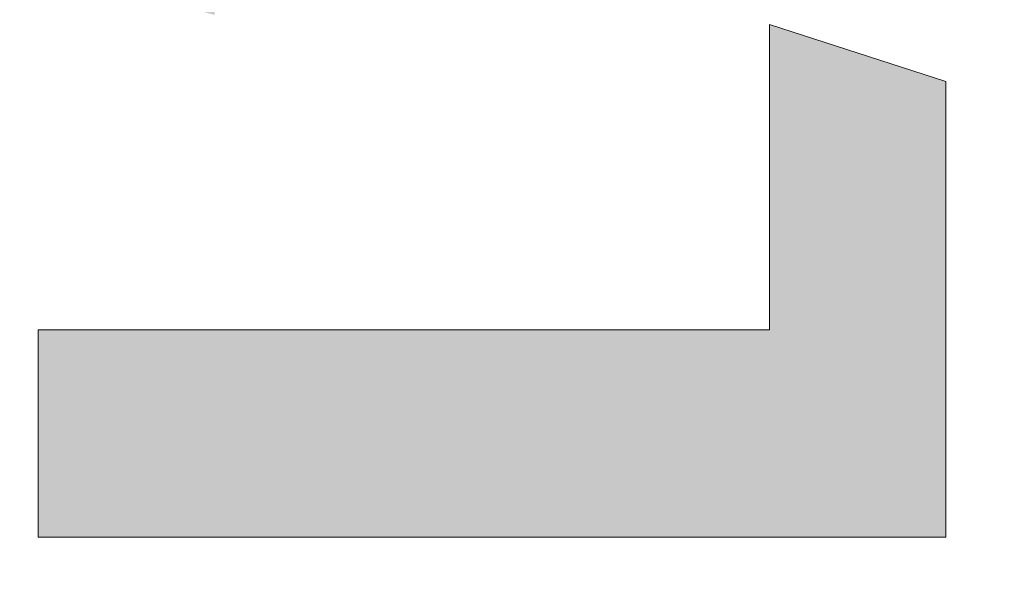
# Model space of a CAD drawing. Units: millimetres. Extents: x 101 to 672, y -66 to 428.
# Drawn here: x 178 to 181, y 140 to 142 of the extents above; entities that cross this region are included whole.
import ezdxf

# ---------------------------------------------------------------- set-up
doc = ezdxf.new("R2010")
doc.units = ezdxf.units.MM
doc.layers.add('Layer 1', color=7, linetype='Continuous')

# ---------------------------------------------------------------- blocks, each defined once
blk = doc.blocks.new('block 6')
at = {"layer": 'Layer 1', "lineweight": 0}
blk.add_lwpolyline([(199.871, 486.333), (191.682, 486.333), (191.682, 450.45), (209.693, 450.45), (211.95, 457.421), (199.871, 457.421), (199.871, 486.333)], dxfattribs=at)
blk = doc.blocks.new('block 4')
at = {"layer": 'Layer 1'}
blk.add_blockref('block 6', (0, 0), dxfattribs=at)
blk = doc.blocks.new('block 3')
at = {"layer": 'Layer 1'}
blk.add_blockref('block 4', (0, 0), dxfattribs=at)
blk = doc.blocks.new('LOGO')
h = blk.add_hatch(color=256)
h.paths.add_polyline_path([(194.0966, 117.4682), (193.7334, 116.1059), (195.6081, 116.1059), (195.6081, 110.9103), (197.1074, 110.9103), (197.1074, 116.1059), (198.945, 116.1059), (198.5551, 117.4682)])
h.paths.add_polyline_path([(203.1704, 117.4682), (203.6889, 116.1059), (201.0418, 116.1059), (201.0418, 114.8931), (203.4554, 114.8931), (203.0667, 113.5839), (201.0418, 113.5839), (201.0418, 112.1211), (203.8439, 112.1211), (203.3775, 110.9103), (199.5285, 110.9103), (199.5285, 117.4682)])
edge = h.paths.add_edge_path()
edge.add_spline(control_points=[(208.5365, 116.0711), (208.5365, 116.0711), (208.0446, 117.4334), (208.0446, 117.4334), (208.0446, 117.4334), (204.7096, 117.8917), (204.295, 115.4806), (204.295, 115.4806), (203.647, 111.2548), (208.106, 110.6587), (208.106, 110.6587), (208.4946, 111.9293), (208.4946, 111.9293), (208.4946, 111.9293), (206.058, 112.2141), (205.7727, 114.392), (205.7727, 114.392), (205.001, 116.6878), (208.5365, 116.0711)], knot_values=[0, 0, 0, 0, 1, 1, 1, 2, 2, 2, 3, 3, 3, 4, 4, 4, 5, 5, 5, 6, 6, 6, 6], degree=3, periodic=0)
h.paths.add_polyline_path([(210.6404, 117.4682), (209.214, 117.4682), (209.214, 110.0035), (210.6404, 110.9103), (210.6404, 113.9371), (212.6442, 113.9371), (212.6442, 110.9103), (214.208, 110.9103), (214.208, 117.4682), (212.6442, 117.4682), (212.6442, 115.2488), (210.6404, 115.2488)])
edge = h.paths.add_edge_path()
edge.add_spline(control_points=[(181.9245, 113.4618), (181.9245, 113.4618), (180.282, 115.4508), (180.282, 115.4508), (180.282, 115.4508), (179.9604, 115.9505), (180.4631, 116.1064), (180.4631, 116.1064), (182.304, 116.1064), (182.304, 116.1064), (182.304, 116.1064), (181.9408, 117.4682), (181.9408, 117.4682), (181.9408, 117.4682), (179.7634, 117.4682), (179.7634, 117.4682), (179.7634, 117.4682), (177.958, 117.2212), (178.6064, 115.1729), (178.6064, 115.1729), (180.7064, 112.3732), (180.7064, 112.3732), (180.7064, 112.3732), (181.0166, 111.8187), (180.4109, 111.8187), (180.4109, 111.8187), (178.545, 111.8187), (178.545, 111.8187), (178.545, 111.8187), (178.8819, 110.4566), (178.8819, 110.4566), (178.8819, 110.4566), (181.1891, 110.4566), (181.1891, 110.4566), (181.1891, 110.4566), (182.8391, 110.3801), (182.5375, 112.3231), (182.5375, 112.3231), (182.3394, 113.0211), (181.9245, 113.4618)], knot_values=[0, 0, 0, 0, 1, 1, 1, 2, 2, 2, 3, 3, 3, 4, 4, 4, 5, 5, 5, 6, 6, 6, 7, 7, 7, 8, 8, 8, 9, 9, 9, 10, 10, 10, 11, 11, 11, 12, 12, 12, 13, 13, 13, 13], degree=3, periodic=0)
edge = h.paths.add_edge_path()
edge.add_spline(control_points=[(185.9432, 117.4672), (185.9432, 117.4672), (182.8061, 117.5967), (182.8061, 114.9006), (182.8061, 114.9006), (182.6506, 110.701), (185.8655, 110.2861), (185.8655, 110.2861), (188.6912, 110.0526), (189.0281, 114.5637), (189.0281, 114.5637), (189.3912, 117.4672), (185.9432, 117.4672)], knot_values=[0, 0, 0, 0, 1, 1, 1, 2, 2, 2, 3, 3, 3, 4, 4, 4, 4], degree=3, periodic=0)
edge = h.paths.add_edge_path(flags=16)
edge.add_spline(control_points=[(187.3432, 114.7973), (187.1877, 111.4011), (185.8911, 111.6602), (185.8911, 111.6602), (184.3878, 112.1011), (184.4916, 114.823), (184.4916, 114.823), (184.4916, 116.0933), (185.9333, 116.0675), (185.9333, 116.0675), (187.4272, 116.0154), (187.3432, 114.7973), (187.3432, 114.7973)], knot_values=[0, 0, 0, 0, 1, 1, 1, 2, 2, 2, 3, 3, 3, 4, 4, 4, 4], degree=3, periodic=0)
h.paths.add_polyline_path([(191.2992, 117.4682), (189.699, 117.4682), (189.699, 110.4566), (193.2185, 110.4566), (193.6594, 111.8187), (191.2992, 111.8187)])
edge = h.paths.add_edge_path()
edge.add_spline(control_points=[(210.4409, 122.2732), (209.4819, 122.2732), (208.7041, 121.4954), (208.7041, 120.5361), (208.7041, 119.5768), (209.4819, 118.7992), (210.4409, 118.7992), (211.4004, 118.7992), (212.1782, 119.5768), (212.1782, 120.5361), (212.1782, 121.4954), (211.4004, 122.2732), (210.4409, 122.2732)], knot_values=[0, 0, 0, 0, 1, 1, 1, 2, 2, 2, 3, 3, 3, 4, 4, 4, 4], degree=3, periodic=0)
edge = h.paths.add_edge_path()
edge.add_spline(control_points=[(205.3565, 128.1422), (204.3977, 128.1422), (203.6195, 127.3644), (203.6195, 126.4049), (203.6195, 125.4458), (204.3977, 124.668), (205.3565, 124.668), (206.3161, 124.668), (207.0935, 125.4458), (207.0935, 126.4049), (207.0935, 127.3644), (206.3161, 128.1422), (205.3565, 128.1422)], knot_values=[0, 0, 0, 0, 1, 1, 1, 2, 2, 2, 3, 3, 3, 4, 4, 4, 4], degree=3, periodic=0)
edge = h.paths.add_edge_path()
edge.add_spline(control_points=[(196.3636, 130.9103), (195.4043, 130.9103), (194.6267, 130.1325), (194.6267, 129.1733), (194.6267, 128.2141), (195.4043, 127.4363), (196.3636, 127.4363), (197.3229, 127.4363), (198.1007, 128.2141), (198.1007, 129.1733), (198.1007, 130.1325), (197.3229, 130.9103), (196.3636, 130.9103)], knot_values=[0, 0, 0, 0, 1, 1, 1, 2, 2, 2, 3, 3, 3, 4, 4, 4, 4], degree=3, periodic=0)
edge = h.paths.add_edge_path()
edge.add_spline(control_points=[(187.371, 124.6682), (188.3303, 124.6682), (189.1081, 125.4458), (189.1081, 126.4052), (189.1081, 127.3644), (188.3303, 128.1422), (187.371, 128.1422), (186.4116, 128.1422), (185.6338, 127.3644), (185.6338, 126.4052), (185.6338, 125.4458), (186.4116, 124.6682), (187.371, 124.6682)], knot_values=[0, 0, 0, 0, 1, 1, 1, 2, 2, 2, 3, 3, 3, 4, 4, 4, 4], degree=3, periodic=0)
edge = h.paths.add_edge_path()
edge.add_spline(control_points=[(182.2861, 118.7992), (183.2457, 118.7992), (184.0231, 119.577), (184.0231, 120.5363), (184.0231, 121.4956), (183.2457, 122.2734), (182.2861, 122.2734), (181.3272, 122.2734), (180.5494, 121.4956), (180.5494, 120.5363), (180.5494, 119.577), (181.3272, 118.7992), (182.2861, 118.7992)], knot_values=[0, 0, 0, 0, 1, 1, 1, 2, 2, 2, 3, 3, 3, 4, 4, 4, 4], degree=3, periodic=0)
at = {"color": 0, "linetype": 'Continuous'}
for points in [[(189.699, 110.4566), (189.699, 117.4682), (189.7603, 110.4566)], [(189.7603, 110.4566), (189.699, 117.4682), (189.7603, 117.4682)], [(189.699, 110.4566), (189.699, 117.4682), (189.7603, 110.4566)], [(189.7603, 110.4566), (189.699, 117.4682), (189.7603, 117.4682)], [(189.7603, 110.4566), (189.7603, 117.4682), (189.7902, 110.4566)], [(189.7902, 110.4566), (189.7603, 117.4682), (189.7902, 117.4682)], [(189.7603, 110.4566), (189.7603, 117.4682), (189.7902, 110.4566)], [(189.7902, 110.4566), (189.7603, 117.4682), (189.7902, 117.4682)], [(189.7902, 110.4566), (189.7902, 117.4682), (189.8164, 110.4566)], [(189.8164, 110.4566), (189.7902, 117.4682), (189.8164, 117.4682)], [(189.7902, 110.4566), (189.7902, 117.4682), (189.8164, 110.4566)], [(189.8164, 110.4566), (189.7902, 117.4682), (189.8164, 117.4682)], [(189.8164, 110.4566), (189.8164, 117.4682), (189.8945, 110.4566)], [(189.8945, 110.4566), (189.8164, 117.4682), (189.8945, 117.4682)], [(189.8164, 110.4566), (189.8164, 117.4682), (189.8945, 110.4566)], [(189.8945, 110.4566), (189.8164, 117.4682), (189.8945, 117.4682)], [(189.8945, 110.4566), (189.8945, 117.4682), (189.9177, 110.4566)], [(189.9177, 110.4566), (189.8945, 117.4682), (189.9177, 117.4682)], [(189.8945, 110.4566), (189.8945, 117.4682), (190.0595, 110.4566)], [(190.0595, 110.4566), (189.8945, 117.4682), (190.0595, 117.4682)], [(189.9177, 110.4566), (189.9177, 117.4682), (190.0595, 110.4566)], [(190.0595, 110.4566), (189.9177, 117.4682), (190.0595, 117.4682)], [(190.0595, 110.4566), (190.0595, 117.4682), (190.1991, 110.4566)], [(190.1991, 110.4566), (190.0595, 117.4682), (190.1991, 117.4682)], [(190.0595, 110.4566), (190.0595, 117.4682), (190.2227, 110.4566)], [(190.2227, 110.4566), (190.0595, 117.4682), (190.2227, 117.4682)], [(190.1991, 110.4566), (190.1991, 117.4682), (190.2227, 110.4566)], [(190.2227, 110.4566), (190.1991, 117.4682), (190.2227, 117.4682)], [(190.2227, 110.4566), (190.2227, 117.4682), (190.2235, 110.4566)], [(190.2235, 110.4566), (190.2227, 117.4682), (190.2235, 117.4682)], [(190.2227, 110.4566), (190.2227, 117.4682), (190.2235, 110.4566)], [(190.2235, 110.4566), (190.2227, 117.4682), (190.2235, 117.4682)], [(190.2235, 110.4566), (190.2235, 117.4682), (190.238, 110.4566)], [(190.238, 110.4566), (190.2235, 117.4682), (190.238, 117.4682)], [(190.2235, 110.4566), (190.2235, 117.4682), (190.3253, 110.4566)], [(190.3253, 110.4566), (190.2235, 117.4682), (190.3253, 117.4682)], [(190.238, 110.4566), (190.238, 117.4682), (190.3253, 110.4566)], [(190.3253, 110.4566), (190.238, 117.4682), (190.3253, 117.4682)], [(190.3253, 110.4566), (190.3253, 117.4682), (190.3566, 110.4566)], [(190.3566, 110.4566), (190.3253, 117.4682), (190.3566, 117.4682)], [(190.3253, 110.4566), (190.3253, 117.4682), (190.3566, 110.4566)], [(190.3566, 110.4566), (190.3253, 117.4682), (190.3566, 117.4682)], [(190.3566, 110.4566), (190.3566, 117.4682), (190.3574, 110.4566)], [(190.3574, 110.4566), (190.3566, 117.4682), (190.3574, 117.4682)], [(190.3566, 110.4566), (190.3566, 117.4682), (190.3574, 110.4566)], [(190.3574, 110.4566), (190.3566, 117.4682), (190.3574, 117.4682)], [(190.3574, 110.4566), (190.3574, 117.4682), (190.4021, 110.4566)], [(190.4021, 110.4566), (190.3574, 117.4682), (190.4021, 117.4682)], [(190.3574, 110.4566), (190.3574, 117.4682), (190.4021, 110.4566)], [(190.4021, 110.4566), (190.3574, 117.4682), (190.4021, 117.4682)], [(190.4021, 110.4566), (190.4021, 117.4682), (190.4382, 110.4566)], [(190.4382, 110.4566), (190.4021, 117.4682), (190.4382, 117.4682)], [(190.4021, 110.4566), (190.4021, 117.4682), (190.4464, 110.4566)], [(190.4464, 110.4566), (190.4021, 117.4682), (190.4464, 117.4682)], [(190.4382, 110.4566), (190.4382, 117.4682), (190.4464, 110.4566)], [(190.4464, 110.4566), (190.4382, 117.4682), (190.4464, 117.4682)], [(190.4464, 110.4566), (190.4464, 117.4682), (190.4465, 110.4566)], [(190.4465, 110.4566), (190.4464, 117.4682), (190.4465, 117.4682)], [(190.4464, 110.4566), (190.4464, 117.4682), (190.4465, 110.4566)], [(190.4465, 110.4566), (190.4464, 117.4682), (190.4465, 117.4682)], [(190.4465, 110.4566), (190.4465, 117.4682), (190.4763, 110.4566)], [(190.4763, 110.4566), (190.4465, 117.4682), (190.4763, 117.4682)], [(190.4465, 110.4566), (190.4465, 117.4682), (190.4763, 110.4566)], [(190.4763, 110.4566), (190.4465, 117.4682), (190.4763, 117.4682)], [(190.4763, 110.4566), (190.4763, 117.4682), (190.5377, 110.4566)], [(190.5377, 110.4566), (190.4763, 117.4682), (190.5377, 117.4682)], [(190.4763, 110.4566), (190.4763, 117.4682), (190.5377, 110.4566)], [(190.5377, 110.4566), (190.4763, 117.4682), (190.5377, 117.4682)], [(190.5377, 110.4566), (190.5377, 117.4682), (190.5404, 110.4566)], [(190.5404, 110.4566), (190.5377, 117.4682), (190.5404, 117.4682)], [(190.5377, 110.4566), (190.5377, 117.4682), (190.5404, 110.4566)], [(190.5404, 110.4566), (190.5377, 117.4682), (190.5404, 117.4682)], [(190.5404, 110.4566), (190.5404, 117.4682), (190.619, 110.4566)], [(190.619, 110.4566), (190.5404, 117.4682), (190.619, 117.4682)], [(190.5404, 110.4566), (190.5404, 117.4682), (190.6413, 110.4566)], [(190.6413, 110.4566), (190.5404, 117.4682), (190.6413, 117.4682)], [(190.619, 110.4566), (190.619, 117.4682), (190.6413, 110.4566)], [(190.6413, 110.4566), (190.619, 117.4682), (190.6413, 117.4682)], [(190.6413, 110.4566), (190.6413, 117.4682), (190.677, 110.4566)], [(190.677, 110.4566), (190.6413, 117.4682), (190.677, 117.4682)], [(190.6413, 110.4566), (190.6413, 117.4682), (190.677, 110.4566)], [(190.677, 110.4566), (190.6413, 117.4682), (190.677, 117.4682)], [(190.677, 110.4566), (190.677, 117.4682), (190.7028, 110.4566)], [(190.7028, 110.4566), (190.677, 117.4682), (190.7028, 117.4682)], [(190.677, 110.4566), (190.677, 117.4682), (190.7028, 110.4566)], [(190.7028, 110.4566), (190.677, 117.4682), (190.7028, 117.4682)], [(190.7028, 110.4566), (190.7028, 117.4682), (190.7118, 110.4566)], [(190.7118, 110.4566), (190.7028, 117.4682), (190.7118, 117.4682)], [(190.7028, 110.4566), (190.7028, 117.4682), (190.7234, 110.4566)], [(190.7234, 110.4566), (190.7028, 117.4682), (190.7234, 117.4682)], [(190.7118, 110.4566), (190.7118, 117.4682), (190.7234, 110.4566)], [(190.7234, 110.4566), (190.7118, 117.4682), (190.7234, 117.4682)], [(190.7234, 110.4566), (190.7234, 117.4682), (190.8778, 110.4566)], [(190.8778, 110.4566), (190.7234, 117.4682), (190.8778, 117.4682)], [(190.7234, 110.4566), (190.7234, 117.4682), (190.8778, 110.4566)], [(190.8778, 110.4566), (190.7234, 117.4682), (190.8778, 117.4682)], [(190.8778, 110.4566), (190.8778, 117.4682), (191.0902, 110.4566)], [(191.0902, 110.4566), (190.8778, 117.4682), (191.0902, 117.4682)], [(190.8778, 110.4566), (190.8778, 117.4682), (191.0902, 110.4566)], [(191.0902, 110.4566), (190.8778, 117.4682), (191.0902, 117.4682)], [(191.0902, 110.4566), (191.0902, 117.4682), (191.1155, 110.4566)], [(191.1155, 110.4566), (191.0902, 117.4682), (191.1155, 117.4682)], [(191.0902, 110.4566), (191.0902, 117.4682), (191.1155, 110.4566)], [(191.1155, 110.4566), (191.0902, 117.4682), (191.1155, 117.4682)], [(191.1155, 110.4566), (191.1155, 117.4682), (191.1635, 110.4566)], [(191.1635, 110.4566), (191.1155, 117.4682), (191.1635, 117.4682)], [(191.1155, 110.4566), (191.1155, 117.4682), (191.2379, 110.4566)], [(191.2379, 110.4566), (191.1155, 117.4682), (191.2379, 117.4682)], [(191.1635, 110.4566), (191.1635, 117.4682), (191.2379, 110.4566)], [(191.2379, 110.4566), (191.1635, 117.4682), (191.2379, 117.4682)], [(191.2379, 110.4566), (191.2379, 117.4682), (191.2992, 110.4566)], [(191.2992, 110.4566), (191.2379, 117.4682), (191.2992, 117.4682)], [(191.2379, 110.4566), (191.2379, 117.4682), (191.2992, 110.4566)], [(191.2992, 110.4566), (191.2379, 117.4682), (191.2992, 117.4682)], [(191.2992, 110.4566), (191.2992, 111.8187), (191.3293, 110.4566)], [(191.3293, 110.4566), (191.2992, 111.8187), (191.3293, 111.8187)], [(191.2992, 110.4566), (191.2992, 111.8187), (191.3293, 110.4566)], [(191.3293, 110.4566), (191.2992, 111.8187), (191.3293, 111.8187)], [(191.3293, 110.4566), (191.3293, 111.8187), (191.3406, 110.4566)], [(191.3406, 110.4566), (191.3293, 111.8187), (191.3406, 111.8187)], [(191.3293, 110.4566), (191.3293, 111.8187), (191.3747, 110.4566)], [(191.3747, 110.4566), (191.3293, 111.8187), (191.3747, 111.8187)], [(191.3406, 110.4566), (191.3406, 111.8187), (191.3428, 110.4566)], [(191.3428, 110.4566), (191.3406, 111.8187), (191.3428, 111.8187)], [(191.3428, 110.4566), (191.3428, 111.8187), (191.3747, 110.4566)], [(191.3747, 110.4566), (191.3428, 111.8187), (191.3747, 111.8187)], [(191.3747, 110.4566), (191.3747, 111.8187), (191.4361, 110.4566)], [(191.4361, 110.4566), (191.3747, 111.8187), (191.4361, 111.8187)], [(191.3747, 110.4566), (191.3747, 111.8187), (191.4829, 110.4566)], [(191.4829, 110.4566), (191.3747, 111.8187), (191.4829, 111.8187)], [(191.4361, 110.4566), (191.4361, 111.8187), (191.4829, 110.4566)], [(191.4829, 110.4566), (191.4361, 111.8187), (191.4829, 111.8187)], [(191.4829, 110.4566), (191.4829, 111.8187), (191.5296, 110.4566)], [(191.5296, 110.4566), (191.4829, 111.8187), (191.5296, 111.8187)], [(191.4829, 110.4566), (191.4829, 111.8187), (191.5296, 110.4566)], [(191.5296, 110.4566), (191.4829, 111.8187), (191.5296, 111.8187)], [(191.5296, 110.4566), (191.5296, 111.8187), (191.6058, 110.4566)], [(191.6058, 110.4566), (191.5296, 111.8187), (191.6058, 111.8187)], [(191.5296, 110.4566), (191.5296, 111.8187), (191.6058, 110.4566)], [(191.6058, 110.4566), (191.5296, 111.8187), (191.6058, 111.8187)], [(191.6058, 110.4566), (191.6058, 111.8187), (191.6712, 110.4566)], [(191.6712, 110.4566), (191.6058, 111.8187), (191.6712, 111.8187)], [(191.6058, 110.4566), (191.6058, 111.8187), (191.6712, 110.4566)], [(191.6712, 110.4566), (191.6058, 111.8187), (191.6712, 111.8187)], [(191.6712, 110.4566), (191.6712, 111.8187), (191.7073, 110.4566)], [(191.7073, 110.4566), (191.6712, 111.8187), (191.7073, 111.8187)], [(191.6712, 110.4566), (191.6712, 111.8187), (191.7073, 110.4566)], [(191.7073, 110.4566), (191.6712, 111.8187), (191.7073, 111.8187)], [(191.7073, 110.4566), (191.7073, 111.8187), (192.5179, 110.4566)], [(192.5179, 110.4566), (191.7073, 111.8187), (192.5179, 111.8187)], [(191.7073, 110.4566), (191.7073, 111.8187), (192.5179, 110.4566)], [(192.5179, 110.4566), (191.7073, 111.8187), (192.5179, 111.8187)], [(192.5179, 110.4566), (192.5179, 111.8187), (192.5294, 110.4566)], [(192.5294, 110.4566), (192.5179, 111.8187), (192.5294, 111.8187)], [(192.5179, 110.4566), (192.5179, 111.8187), (192.5638, 110.4566)], [(192.5638, 110.4566), (192.5179, 111.8187), (192.5638, 111.8187)], [(192.5294, 110.4566), (192.5294, 111.8187), (192.5316, 110.4566)], [(192.5316, 110.4566), (192.5294, 111.8187), (192.5316, 111.8187)], [(192.5316, 110.4566), (192.5316, 111.8187), (192.5638, 110.4566)], [(192.5638, 110.4566), (192.5316, 111.8187), (192.5638, 111.8187)], [(192.5638, 110.4566), (192.5638, 111.8187), (192.5727, 110.4566)], [(192.5727, 110.4566), (192.5638, 111.8187), (192.5727, 111.8187)], [(192.5638, 110.4566), (192.5638, 111.8187), (192.5727, 110.4566)], [(192.5727, 110.4566), (192.5638, 111.8187), (192.5727, 111.8187)], [(192.5727, 110.4566), (192.5727, 111.8187), (192.6212, 110.4566)], [(192.6212, 110.4566), (192.5727, 111.8187), (192.6212, 111.8187)], [(192.5727, 110.4566), (192.5727, 111.8187), (192.7015, 110.4566)], [(192.7015, 110.4566), (192.5727, 111.8187), (192.7015, 111.8187)], [(192.6212, 110.4566), (192.6212, 111.8187), (192.6412, 110.4566)], [(192.6412, 110.4566), (192.6212, 111.8187), (192.6412, 111.8187)], [(192.6412, 110.4566), (192.6412, 111.8187), (192.7015, 110.4566)], [(192.7015, 110.4566), (192.6412, 111.8187), (192.7015, 111.8187)], [(192.7015, 110.4566), (192.7015, 111.8187), (192.737, 110.4566)], [(192.737, 110.4566), (192.7015, 111.8187), (192.737, 111.8187)], [(192.7015, 110.4566), (192.7015, 111.8187), (192.737, 110.4566)], [(192.737, 110.4566), (192.7015, 111.8187), (192.737, 111.8187)], [(192.737, 110.4566), (192.737, 111.8187), (192.765, 110.4566)], [(192.765, 110.4566), (192.737, 111.8187), (192.765, 111.8187)], [(192.737, 110.4566), (192.737, 111.8187), (192.765, 110.4566)], [(192.765, 110.4566), (192.737, 111.8187), (192.765, 111.8187)], [(192.765, 110.4566), (192.765, 111.8187), (192.7948, 110.4566)], [(192.7948, 110.4566), (192.765, 111.8187), (192.7948, 111.8187)], [(192.765, 110.4566), (192.765, 111.8187), (192.7948, 110.4566)], [(192.7948, 110.4566), (192.765, 111.8187), (192.7948, 111.8187)], [(192.7948, 110.4566), (192.7948, 111.8187), (192.8005, 110.4566)], [(192.8005, 110.4566), (192.7948, 111.8187), (192.8005, 111.8187)], [(192.7948, 110.4566), (192.7948, 111.8187), (192.8839, 110.4566)], [(192.8839, 110.4566), (192.7948, 111.8187), (192.8839, 111.8187)], [(192.8005, 110.4566), (192.8005, 111.8187), (192.8839, 110.4566)], [(192.8839, 110.4566), (192.8005, 111.8187), (192.8839, 111.8187)], [(192.8839, 110.4566), (192.8839, 111.8187), (192.9138, 110.4566)], [(192.9138, 110.4566), (192.8839, 111.8187), (192.9138, 111.8187)], [(192.8839, 110.4566), (192.8839, 111.8187), (192.9138, 110.4566)], [(192.9138, 110.4566), (192.8839, 111.8187), (192.9138, 111.8187)], [(192.9138, 110.4566), (192.9138, 111.8187), (192.94, 110.4566)], [(192.94, 110.4566), (192.9138, 111.8187), (192.94, 111.8187)], [(192.9138, 110.4566), (192.9138, 111.8187), (192.94, 110.4566)], [(192.94, 110.4566), (192.9138, 111.8187), (192.94, 111.8187)], [(192.94, 110.4566), (192.94, 111.8187), (193.0181, 110.4566)], [(193.0181, 110.4566), (192.94, 111.8187), (193.0181, 111.8187)], [(192.94, 110.4566), (192.94, 111.8187), (193.0181, 110.4566)], [(193.0181, 110.4566), (192.94, 111.8187), (193.0181, 111.8187)], [(193.0181, 110.4566), (193.0181, 111.8187), (193.0413, 110.4566)], [(193.0413, 110.4566), (193.0181, 111.8187), (193.0413, 111.8187)], [(193.0181, 110.4566), (193.0181, 111.8187), (193.1831, 110.4566)], [(193.1831, 110.4566), (193.0181, 111.8187), (193.1831, 111.8187)], [(193.0413, 110.4566), (193.0413, 111.8187), (193.1831, 110.4566)], [(193.1831, 110.4566), (193.0413, 111.8187), (193.1831, 111.8187)], [(193.1831, 110.4566), (193.1831, 111.8187), (193.2185, 110.4566)], [(193.2185, 110.4566), (193.1831, 111.8187), (193.2185, 111.8187)], [(193.1831, 110.4566), (193.1831, 111.8187), (193.2185, 110.4566)], [(193.2185, 110.4566), (193.1831, 111.8187), (193.2185, 111.8187)], [(193.2185, 110.4566), (193.2185, 111.8187), (193.3227, 110.7785)], [(193.3227, 110.7785), (193.2185, 111.8187), (193.3227, 111.8187)], [(193.2185, 110.4566), (193.2185, 111.8187), (193.3463, 110.8514)], [(193.3463, 110.8514), (193.2185, 111.8187), (193.3463, 111.8187)], [(193.3227, 110.7785), (193.3227, 111.8187), (193.3463, 110.8514)], [(193.3463, 110.8514), (193.3227, 111.8187), (193.3463, 111.8187)], [(193.3463, 110.8514), (193.3463, 111.8187), (193.3471, 110.8538)], [(193.3471, 110.8538), (193.3463, 111.8187), (193.3471, 111.8187)], [(193.3463, 110.8514), (193.3463, 111.8187), (193.3471, 110.8538)], [(193.3471, 110.8538), (193.3463, 111.8187), (193.3471, 111.8187)], [(193.3471, 110.8538), (193.3471, 111.8187), (193.3616, 110.8988)], [(193.3616, 110.8988), (193.3471, 111.8187), (193.3616, 111.8187)], [(193.3471, 110.8538), (193.3471, 111.8187), (193.4489, 111.1684)], [(193.4489, 111.1684), (193.3471, 111.8187), (193.4489, 111.8187)], [(193.3616, 110.8988), (193.3616, 111.8187), (193.4489, 111.1684)], [(193.4489, 111.1684), (193.3616, 111.8187), (193.4489, 111.8187)], [(193.4489, 111.1684), (193.4489, 111.8187), (193.4804, 111.2658)], [(193.4804, 111.2658), (193.4489, 111.8187), (193.4804, 111.8187)], [(193.4489, 111.1684), (193.4489, 111.8187), (193.4804, 111.2658)], [(193.4804, 111.2658), (193.4489, 111.8187), (193.4804, 111.8187)], [(193.4804, 111.2658), (193.4804, 111.8187), (193.481, 111.2675)], [(193.481, 111.2675), (193.4804, 111.8187), (193.481, 111.8187)], [(193.4804, 111.2658), (193.4804, 111.8187), (193.481, 111.2675)], [(193.481, 111.2675), (193.4804, 111.8187), (193.481, 111.8187)], [(193.481, 111.2675), (193.481, 111.8187), (193.5258, 111.4061)], [(193.5258, 111.4061), (193.481, 111.8187), (193.5258, 111.8187)], [(193.481, 111.2675), (193.481, 111.8187), (193.5258, 111.4061)], [(193.5258, 111.4061), (193.481, 111.8187), (193.5258, 111.8187)], [(193.5258, 111.4061), (193.5258, 111.8187), (193.5618, 111.5171)], [(193.5618, 111.5171), (193.5258, 111.8187), (193.5618, 111.8187)], [(193.5258, 111.4061), (193.5258, 111.8187), (193.57, 111.5425)], [(193.57, 111.5425), (193.5258, 111.8187), (193.57, 111.8187)], [(193.5618, 111.5171), (193.5618, 111.8187), (193.57, 111.5425)], [(193.57, 111.5425), (193.5618, 111.8187), (193.57, 111.8187)], [(193.57, 111.5425), (193.57, 111.8187), (193.5701, 111.5429)], [(193.5701, 111.5429), (193.57, 111.8187), (193.5701, 111.8187)], [(193.57, 111.5425), (193.57, 111.8187), (193.5701, 111.5429)], [(193.5701, 111.5429), (193.57, 111.8187), (193.5701, 111.8187)], [(193.5701, 111.5429), (193.5701, 111.8187), (193.5999, 111.6348)], [(193.5999, 111.6348), (193.5701, 111.8187), (193.5999, 111.8187)], [(193.5701, 111.5429), (193.5701, 111.8187), (193.5999, 111.6348)], [(193.5999, 111.6348), (193.5701, 111.8187), (193.5999, 111.8187)], [(193.5999, 111.6348), (193.5999, 111.8187), (193.6594, 111.8187)], [(193.5999, 111.6348), (193.5999, 111.8187), (193.6594, 111.8187)]]:
    blk.add_solid(points, dxfattribs=at)
at = {"layer": 'Layer 1', "xscale": 0.1954038416736239, "yscale": 0.1954038416736239, "zscale": 0.1954038416735011}
blk.add_blockref('block 3', (152.2436, 22.4369), dxfattribs=at)

msp = doc.modelspace()

# ---------------------------------------------------------------- block references
at = {"xscale": 0.5, "yscale": 0.5, "zscale": 0.5, "rotation": 90}
msp.add_blockref('LOGO', (236.4623, 44.8712), dxfattribs=at)

doc.saveas('drawing.dxf')
